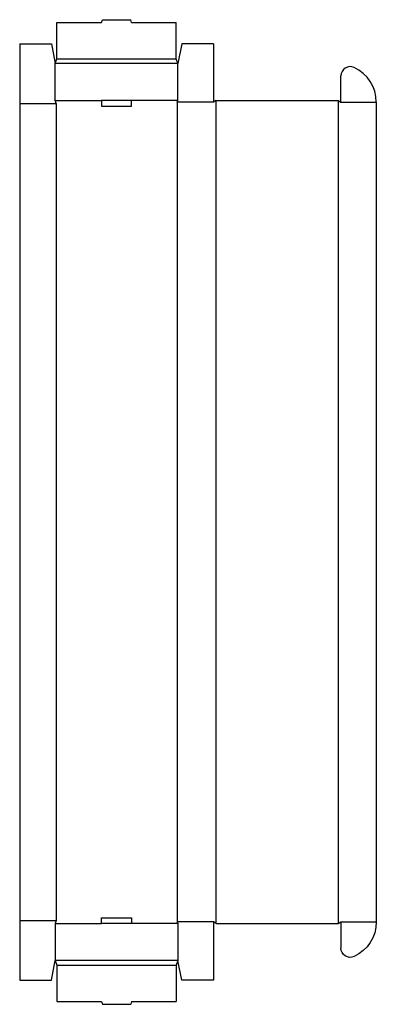
# Model space of a CAD drawing. Extents: x 0 to 23.9, y -1.6 to 64.5.
import ezdxf

# ---------------------------------------------------------------- set-up
doc = ezdxf.new("R2010")
doc.units = 0
doc.header["$MEASUREMENT"] = 0
doc.layers.add('CREASE', color=7, linetype='CONTINUOUS')
doc.layers.add('THRU-CUT', color=7, linetype='CONTINUOUS')

msp = doc.modelspace()

# ---------------------------------------------------------------- linework, layer by layer
at = {"layer": 'CREASE', "color": 3}
for p, q in [((10.625, 61.562), (2.375, 61.562)), ((2.5, 61.875), (10.5, 61.875)), ((0, 58.875), (2.438, 58.875)), ((2.375, 59.062), (5.5, 59.062)), ((2.438, 58.875), (2.438, 4)), ((10.625, 59.062), (7.5, 59.062)), ((13, 58.969), (10.562, 58.969)), ((10.562, 58.969), (10.562, 3.906)), ((13.188, 3.812), (13.188, 59.062)), ((21.375, 59.062), (21.375, 3.812)), ((21.562, 58.969), (23.938, 58.969)), ((0, 4), (2.438, 4)), ((2.375, 3.812), (5.5, 3.812)), ((10.625, 3.812), (7.5, 3.812)), ((13, 3.906), (10.562, 3.906)), ((21.562, 3.906), (23.938, 3.906)), ((21.562, 3.906), (23.938, 3.906)), ((10.625, 1.312), (2.375, 1.312)), ((2.5, 1), (10.5, 1))]:
    msp.add_line(p, q, dxfattribs=at)
at = {"layer": 'THRU-CUT', "color": 5}
for p, q in [((2.5, 64.312), (5.5, 64.312)), ((2.5, 61.875), (2.5, 64.312)), ((5.5, 64.312), (5.55, 64.5)), ((5.55, 64.5), (7.45, 64.5)), ((7.5, 64.312), (7.45, 64.5)), ((7.5, 64.312), (10.5, 64.312)), ((10.5, 61.875), (10.5, 64.312)), ((0, 62.875), (2.125, 62.875)), ((0, 62.875), (0, 0)), ((2.125, 62.875), (2.375, 61.562)), ((10.875, 62.875), (10.625, 61.562)), ((13, 62.875), (10.875, 62.875)), ((13, 62.875), (13, 58.969)), ((2.375, 61.562), (2.5, 61.875)), ((2.375, 59.062), (2.375, 61.562)), ((10.625, 61.562), (10.5, 61.875)), ((10.625, 59.062), (10.625, 61.562)), ((21.562, 58.969), (21.562, 60.728)), ((2.438, 58.875), (2.375, 59.062)), ((5.5, 59.062), (5.5, 58.688)), ((7.5, 59.062), (5.5, 59.062)), ((7.5, 58.688), (7.5, 59.062)), ((10.562, 58.969), (10.625, 59.062)), ((13.188, 59.062), (13, 58.969)), ((13.188, 59.062), (21.375, 59.062)), ((21.375, 59.062), (21.562, 58.969)), ((23.938, 58.969), (23.938, 3.906)), ((5.5, 58.688), (7.5, 58.688)), ((2.438, 4), (2.375, 3.812)), ((5.5, 3.812), (5.5, 4.188)), ((5.5, 4.188), (7.5, 4.188)), ((7.5, 4.188), (7.5, 3.812)), ((2.375, 3.812), (2.375, 1.312)), ((7.5, 3.812), (5.5, 3.812)), ((10.562, 3.906), (10.625, 3.812)), ((10.625, 3.812), (10.625, 1.312)), ((13, 3.906), (13, 0)), ((13.188, 3.812), (13, 3.906)), ((13.188, 3.812), (21.375, 3.812)), ((21.375, 3.812), (21.562, 3.906)), ((21.562, 3.906), (21.562, 2.147)), ((2.125, 0), (2.375, 1.312)), ((2.375, 1.312), (2.5, 1)), ((2.5, 1), (2.5, -1.438)), ((10.625, 1.312), (10.5, 1)), ((10.5, 1), (10.5, -1.438)), ((10.875, 0), (10.625, 1.312)), ((0, 0), (2.125, 0)), ((13, 0), (10.875, 0)), ((2.5, -1.438), (5.5, -1.438)), ((5.5, -1.438), (5.55, -1.625)), ((5.55, -1.625), (7.45, -1.625)), ((7.5, -1.438), (7.45, -1.625)), ((7.5, -1.438), (10.5, -1.438))]:
    msp.add_line(p, q, dxfattribs=at)
for centre, radius, start, end in [((22.188, 60.728), 0.625, 65.20614, 180), ((21.375, 58.969), 2.562, 0, 65.20614)]:
    msp.add_arc(centre, radius, start, end, dxfattribs=at)
at = {"layer": 'THRU-CUT', "color": 5, "extrusion": (0, 0, -1)}
for centre, radius, start, end in [((-21.375, 3.906), 2.562, 180, 245.20614), ((-22.188, 2.147), 0.625, 245.20614, 0)]:
    msp.add_arc(centre, radius, start, end, dxfattribs=at)

doc.saveas('drawing.dxf')
